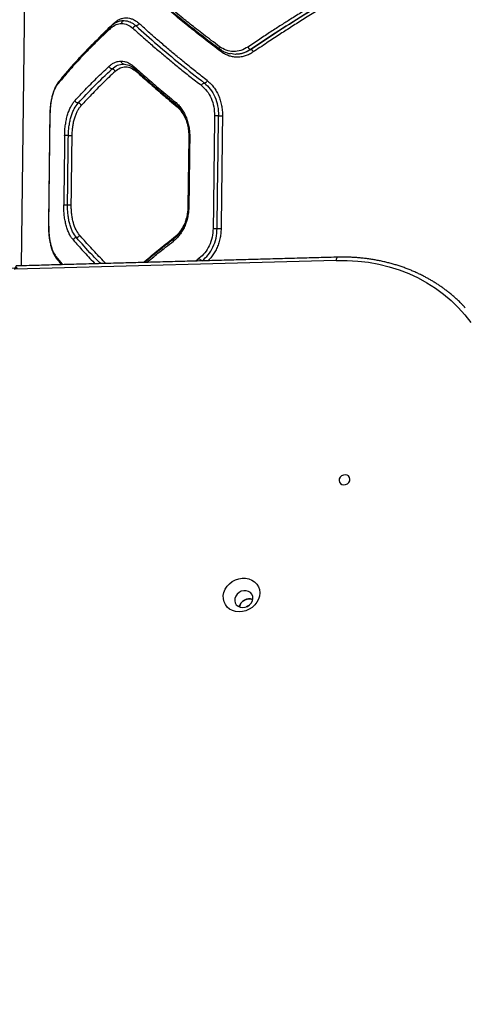
# Model space of a CAD drawing. Units: millimetres. Extents: x 3567 to 15996, y 1554 to 15714.
# Drawn here: x 8439 to 8676, y 8960 to 9485 of the extents above; entities that cross this region are included whole.
import ezdxf

# ---------------------------------------------------------------- set-up
doc = ezdxf.new("R2010")
doc.units = ezdxf.units.MM
doc.layers.add('Dimensions', color=7, linetype='Continuous')
doc.styles.get("Standard").update_dxf_attribs({"font": 'arial.ttf'})
doc.dimstyles.new('ISO-25', dxfattribs={"dimtxt": 2.5, "dimasz": 2.5, "dimexe": 1.25, "dimexo": 0.625, "dimtad": 1, "dimtxsty": 'Standard', "dimcen": 2.5, "dimadec": 0, "dimazin": 0, "dimtfac": 1, "dimtmove": 0, "dimatfit": 3, "dimfxl": 1, "dimarcsym": 0})

# ---------------------------------------------------------------- blocks, each defined once
blk = doc.blocks.new('*D21')
at = {"layer": 'Defpoints', "color": 0, "transparency": 16777216}
for p in [(13323.74, 10799.9), (3566.7, 6321.81), (3566.7, 1604.36)]:
    blk.add_point(p, dxfattribs=at)
at = {"layer": 'Dimensions', "color": 0, "lineweight": -2, "transparency": 16777216}
for p, q in [((13323.74, 10799.28), (13323.74, 1603.11)), ((3566.7, 6321.18), (3566.7, 1603.11)), ((13321.24, 1604.36), (3569.2, 1604.36))]:
    blk.add_line(p, q, dxfattribs=at)
at = {"layer": 'Dimensions', "color": 0, "transparency": 16777216}
for points in [[(3569.2, 1604.78), (3569.2, 1603.94), (3566.7, 1604.36)], [(13321.24, 1604.78), (13321.24, 1603.94), (13323.74, 1604.36)]]:
    blk.add_solid(points, dxfattribs=at)
at = {"layer": 'Dimensions', "color": 0, "transparency": 16777216, "insert": (8445.22, 1783.68), "char_height": 350, "attachment_point": 5}
blk.add_mtext('9757', dxfattribs=at)
blk = doc.blocks.new('*D24')
at = {"layer": 'Defpoints', "color": 0, "transparency": 16777216}
for p in [(11327.3, 11092.33), (5334.74, 6940.15), (5334.74, 2507.23)]:
    blk.add_point(p, dxfattribs=at)
at = {"layer": 'Dimensions', "color": 0, "lineweight": -2, "transparency": 16777216}
for p, q in [((11327.3, 11091.7), (11327.3, 2505.98)), ((5334.74, 6939.53), (5334.74, 2505.98)), ((11324.8, 2507.23), (5337.24, 2507.23))]:
    blk.add_line(p, q, dxfattribs=at)
at = {"layer": 'Dimensions', "color": 0, "transparency": 16777216}
for points in [[(5337.24, 2507.65), (5337.24, 2506.81), (5334.74, 2507.23)], [(11324.8, 2507.65), (11324.8, 2506.81), (11327.3, 2507.23)]]:
    blk.add_solid(points, dxfattribs=at)
at = {"layer": 'Dimensions', "color": 0, "transparency": 16777216, "insert": (8331.02, 2686.67), "char_height": 350, "attachment_point": 5}
blk.add_mtext('5993', dxfattribs=at)

msp = doc.modelspace()

# ---------------------------------------------------------------- linework, layer by layer
for p, q in [((8442.76, 9608.41), (8439.52, 9353.57)), ((8553.43, 9466.18), (8550.88, 9466.63)), ((8454.91, 9434.65), (8454.15, 9374.6)), ((8528.78, 9422.15), (8528.31, 9385.21)), ((8607.2, 9356.46), (8436.4, 9351.81))]:
    msp.add_line(p, q)
at = {"flags": 128}
for points in [[(8607.85, 9358.15), (8607.75, 9358.13), (8607.61, 9357.99), (8607.48, 9357.74), (8607.36, 9357.4), (8607.27, 9356.96), (8607.2, 9356.46), (8612.99, 9356.45), (8618.73, 9356.11), (8624.39, 9355.43), (8629.94, 9354.41), (8635.38, 9353.07), (8640.67, 9351.41), (8645.81, 9349.43), (8650.75, 9347.14), (8655.5, 9344.55), (8660.03, 9341.68), (8664.32, 9338.52), (8668.36, 9335.09), (8672.13, 9331.42), (8675.61, 9327.5), (8678.8, 9323.36)], [(8611.24, 9236.91), (8612.25, 9237.06), (8613.19, 9237.52), (8613.93, 9238.23), (8614.41, 9239.11), (8614.54, 9240.05), (8614.33, 9240.93), (8613.79, 9241.66), (8612.99, 9242.14), (8612.03, 9242.31), (8611.02, 9242.16), (8610.08, 9241.7), (8609.34, 9240.99), (8608.87, 9240.12), (8608.73, 9239.18), (8608.94, 9238.3), (8609.48, 9237.57), (8610.28, 9237.09), (8611.24, 9236.91)], [(8555.49, 9169.3), (8553.7, 9169.49), (8552.02, 9169.99), (8550.51, 9170.79), (8549.23, 9171.87), (8548.22, 9173.18), (8547.52, 9174.67), (8547.16, 9176.3), (8547.15, 9177.99), (8547.48, 9179.7), (8548.16, 9181.36), (8549.14, 9182.91), (8550.41, 9184.29), (8551.9, 9185.45), (8553.57, 9186.35), (8555.36, 9186.97), (8557.2, 9187.27), (8559.03, 9187.25), (8560.78, 9186.9), (8562.38, 9186.24), (8563.78, 9185.3), (8564.93, 9184.1), (8565.78, 9182.69), (8566.32, 9181.13), (8566.5, 9179.46), (8566.34, 9177.75), (8565.83, 9176.06), (8565, 9174.45), (8563.87, 9172.98), (8562.49, 9171.7), (8560.89, 9170.66), (8559.16, 9169.9), (8557.33, 9169.44), (8555.49, 9169.3)], [(8557.37, 9171.62), (8558.69, 9171.77), (8559.96, 9172.24), (8561.09, 9173), (8561.99, 9173.99), (8562.6, 9175.14), (8562.87, 9176.37), (8562.77, 9177.57), (8562.33, 9178.66), (8561.57, 9179.57), (8560.55, 9180.22), (8559.33, 9180.57), (8558.03, 9180.59), (8556.72, 9180.27), (8555.51, 9179.65), (8554.48, 9178.76), (8553.72, 9177.68), (8553.28, 9176.49), (8553.19, 9175.26), (8553.46, 9174.1), (8554.07, 9173.09), (8554.97, 9172.31), (8556.1, 9171.8), (8557.37, 9171.62)], [(8560.77, 9172.74), (8560.1, 9172.42), (8559.48, 9172.02)]]:
    msp.add_lwpolyline(points, dxfattribs=at)
msp.add_arc((8560.99, 9170.83), 5.42, 70.3647, 168.1774)
for points, knots in [([(8555.74, 9626.12), (8557.07, 9625.99), (8559.83, 9625.72), (8562.35, 9624.18), (8563.65, 9623.38), (8563.77, 9623.4), (8564, 9623.45), (8564.42, 9623.74), (8564.82, 9624.16), (8565.01, 9624.5), (8565.11, 9624.66), (8566.65, 9623.56), (8569.64, 9621.42), (8574.07, 9618.32), (8578.26, 9615.41), (8582.21, 9612.71), (8586.17, 9610.02), (8592.26, 9605.94), (8600.4, 9600.58), (8607.31, 9596.19), (8610.62, 9594.08), (8611.35, 9593.58), (8612.82, 9592.57), (8614.79, 9590.68), (8616.54, 9588.56), (8618.01, 9586.2), (8619.19, 9583.65), (8620.03, 9580.96), (8620.56, 9578.17), (8620.6, 9576.28), (8620.63, 9575.33), (8620.37, 9555.33), (8620.12, 9535.34), (8619.87, 9515.34), (8619.82, 9514.39), (8619.72, 9512.5), (8619.12, 9509.72), (8618.21, 9507.04), (8616.97, 9504.53), (8615.43, 9502.21), (8613.63, 9500.13), (8611.62, 9498.3), (8610.13, 9497.33), (8609.38, 9496.85), (8607.22, 9495.56), (8602.79, 9492.9), (8596.07, 9488.78), (8589.38, 9484.62), (8582.94, 9480.52), (8576.61, 9476.43), (8570, 9472.09), (8565.47, 9469.04), (8563.1, 9467.44), (8562.41, 9467.01), (8561.03, 9466.15), (8558.82, 9465.29), (8556.56, 9464.76), (8554.29, 9464.61), (8552.03, 9464.82), (8549.84, 9465.4), (8547.74, 9466.32), (8546.45, 9467.21), (8545.81, 9467.66), (8545.87, 9467.82), (8546, 9468.16), (8545.98, 9468.57), (8545.9, 9468.82), (8545.79, 9468.85), (8545.79, 9468.85)], [0, 0, 0, 0, 0.483462, 1, 1, 1, 1.250438, 1.500135, 1.750069, 2, 2, 2, 2.107395, 2.208404, 2.303027, 2.391265, 2.473117, 2.565412, 2.791327, 3, 3, 3, 3.124578, 3.249762, 3.3749, 3.499885, 3.624854, 3.750155, 3.875253, 4, 4, 4, 5, 5, 5, 5.125206, 5.25093, 5.375539, 5.500956, 5.62602, 5.750995, 5.875696, 6, 6, 6, 6.13354, 6.274353, 6.422438, 6.559529, 6.691391, 6.838215, 7, 7, 7, 7.124963, 7.250385, 7.375242, 7.500391, 7.625148, 7.750014, 7.875124, 8, 8, 8, 8.32817, 8.656344, 8.984206, 9, 9, 9, 9]), ([(8545.2, 9469.07), (8545.18, 9469.08), (8545.05, 9469.13), (8544.98, 9469.4), (8544.99, 9469.82), (8545.11, 9470.11), (8545.17, 9470.26), (8543.69, 9471.37), (8540.83, 9473.52), (8536.76, 9476.64), (8533.01, 9479.54), (8529.59, 9482.23), (8526.25, 9484.89), (8521.21, 9488.95), (8514.74, 9494.28), (8509.68, 9498.65), (8507.25, 9500.75)], [0, 0, 0, 0, 0.058676, 0.42371, 0.711573, 1, 1, 1, 1.108312, 1.209813, 1.304504, 1.392384, 1.473454, 1.565511, 1.791631, 2, 2, 2, 2]), ([(8507.4, 9499.6), (8508.64, 9498.52), (8510.93, 9496.53), (8514.18, 9493.75), (8516.95, 9491.42), (8519.19, 9489.55), (8520.93, 9488.11), (8522.34, 9486.95), (8523.64, 9485.89), (8525.18, 9484.64), (8527.03, 9483.15), (8529.4, 9481.26), (8532.31, 9478.95), (8535.92, 9476.13), (8540.27, 9472.77), (8543.47, 9470.36), (8545.19, 9469.06)], [0, 0, 0, 0, 0.10683, 0.198563, 0.275157, 0.336578, 0.382802, 0.416496, 0.450669, 0.487049, 0.538988, 0.597578, 0.672457, 0.76448, 0.873659, 1, 1, 1, 1]), ([(8545.81, 9467.66), (8544.36, 9468.76), (8541.56, 9470.89), (8537.57, 9473.99), (8533.88, 9476.89), (8530.49, 9479.59), (8527.18, 9482.26), (8522.22, 9486.33), (8515.84, 9491.67), (8510.86, 9496.04), (8508.47, 9498.13)], [0, 0, 0, 0, 0.107395, 0.208404, 0.303027, 0.391265, 0.473117, 0.565412, 0.791327, 1, 1, 1, 1]), ([(8609.38, 9496.85), (8609.29, 9497.01), (8609.12, 9497.33), (8608.79, 9497.75), (8608.47, 9498.06), (8608.3, 9498.13), (8608.21, 9498.16), (8602.84, 9494.94), (8592.07, 9488.47), (8576.53, 9478.65), (8566.63, 9472.05), (8561.68, 9468.75), (8561.67, 9468.75), (8561.66, 9468.75), (8561.65, 9468.75), (8566.58, 9472.05), (8576.44, 9478.64), (8591.92, 9488.47), (8602.65, 9494.94), (8608.01, 9498.17), (8607.92, 9498.2), (8607.74, 9498.28), (8607.42, 9498.58), (8607.09, 9499), (8606.91, 9499.32), (8606.83, 9499.48), (8604.93, 9498.35), (8601.05, 9496.05), (8595.17, 9492.49), (8589.09, 9488.74), (8583.32, 9485.14), (8577.77, 9481.61), (8572.31, 9478.09), (8566.38, 9474.2), (8562.33, 9471.49), (8560.22, 9470.07), (8560.3, 9469.92), (8560.45, 9469.62), (8560.81, 9469.19), (8561.25, 9468.84), (8561.51, 9468.78), (8561.65, 9468.75), (8560.96, 9468.33), (8559.61, 9467.49), (8557.49, 9466.71), (8555.43, 9466.24), (8554.09, 9466.2), (8553.43, 9466.18)], [0, 0, 0, 0, 0.249946, 0.499894, 0.749655, 1, 1, 1, 1.332469, 1.666139, 2, 2, 2, 3, 3, 3, 3.333842, 3.667501, 4, 4, 4, 4.249946, 4.499893, 4.749653, 5, 5, 5, 5.116217, 5.238165, 5.365843, 5.499252, 5.606118, 5.725198, 5.856492, 6, 6, 6, 6.220742, 6.441052, 6.720424, 7, 7, 7, 7.268693, 7.524918, 7.768684, 8, 8, 8, 8]), ([(8488.96, 9482.81), (8489.46, 9483.24), (8490.46, 9484.1), (8492.08, 9484.97), (8493.77, 9485.51), (8495.5, 9485.67), (8497.26, 9485.47), (8499, 9484.9), (8500.71, 9483.99), (8501.79, 9483.09), (8502.33, 9482.64)], [0, 0, 0, 0, 0.125073, 0.250614, 0.375514, 0.50047, 0.625315, 0.75026, 0.875265, 1, 1, 1, 1]), ([(8487.36, 9480.24), (8485.12, 9478.13), (8480.74, 9474), (8474.69, 9467.93), (8469.07, 9462), (8463.88, 9456.21), (8460.78, 9452.44), (8459.26, 9450.59)], [0, 0, 0, 0, 0.206591, 0.405783, 0.605177, 0.805675, 1, 1, 1, 1]), ([(8487.58, 9481.33), (8486.27, 9480.09), (8483.78, 9477.75), (8480.42, 9474.47), (8477.57, 9471.62), (8475.19, 9469.2), (8473.24, 9467.17), (8471.79, 9465.64), (8470.74, 9464.51), (8469.99, 9463.69), (8469.31, 9462.96), (8468.61, 9462.19), (8467.63, 9461.1), (8466.2, 9459.5), (8464.28, 9457.3), (8461.95, 9454.57), (8460.35, 9452.59), (8459.47, 9451.51)], [0, 0, 0, 0, 0.121182, 0.22867, 0.322531, 0.402827, 0.469633, 0.526142, 0.556263, 0.583552, 0.608013, 0.630476, 0.661779, 0.718021, 0.793211, 0.887247, 1, 1, 1, 1]), ([(8480.89, 9474.91), (8481.41, 9475.45), (8483.95, 9478.05), (8486.74, 9480.7), (8488.96, 9482.81), (8488.98, 9482.7), (8488.99, 9482.58), (8489.01, 9482.46)], [0, 0, 0, 0, 0.204657, 1, 1, 1, 2, 2, 2, 2]), ([(8487.59, 9481.32), (8487.52, 9481.25), (8487.36, 9481.09), (8487.26, 9480.7), (8487.32, 9480.39), (8487.36, 9480.24), (8488.25, 9480.94), (8490.05, 9482.35), (8492.08, 9482.55), (8493.09, 9482.64), (8494.12, 9482.52), (8496.18, 9482.28), (8498.09, 9480.8), (8499.04, 9480.07)], [0, 0, 0, 0, 0.287655, 0.643468, 1, 1, 1, 1.499824, 2, 2, 2, 2.501227, 3, 3, 3, 3]), ([(8494.08, 9484.1), (8493.5, 9484.06), (8492.34, 9483.99), (8490.67, 9483.43), (8489.06, 9482.58), (8488.07, 9481.75), (8487.58, 9481.33)], [0, 0, 0, 0, 0.250643, 0.501131, 0.751047, 1, 1, 1, 1]), ([(8493.09, 9482.64), (8493.11, 9482.82), (8493.14, 9483.16), (8493.39, 9483.65), (8493.79, 9484.04), (8494.14, 9484.1), (8494.32, 9484.13), (8494.86, 9484.09), (8495.95, 9484.01), (8497.58, 9483.46), (8499.18, 9482.61), (8500.19, 9481.77), (8500.69, 9481.36), (8504.42, 9478.01), (8511.88, 9471.32), (8524.04, 9461.15), (8532.73, 9454.32), (8537.08, 9450.9), (8537.21, 9450.92), (8537.48, 9450.96), (8537.94, 9451.25), (8538.35, 9451.67), (8538.54, 9452.01), (8538.63, 9452.18), (8539.23, 9451.67), (8540.43, 9450.65), (8542.03, 9448.76), (8543.45, 9446.62), (8544.64, 9444.26), (8545.58, 9441.72), (8546.25, 9439.04), (8546.66, 9436.27), (8546.7, 9434.39), (8546.71, 9433.46), (8546.46, 9413.46), (8546.2, 9393.46), (8545.95, 9373.46)], [0, 0, 0, 0, 0.220765, 0.441081, 0.720435, 1, 1, 1, 1.249567, 1.500433, 1.75061, 2, 2, 2, 2.333351, 2.666727, 3, 3, 3, 3.249928, 3.499859, 3.749542, 4, 4, 4, 4.124734, 4.250089, 4.374753, 4.499841, 4.624849, 4.749995, 4.875158, 5, 5, 5, 6, 6, 6, 6]), ([(8500.69, 9481.36), (8500.51, 9481.33), (8500.14, 9481.28), (8499.63, 9480.95), (8499.25, 9480.52), (8499.11, 9480.22), (8499.04, 9480.07), (8500.54, 9478.71), (8503.59, 9475.95), (8508.47, 9471.68), (8513.53, 9467.35), (8518.65, 9463.07), (8523.89, 9458.79), (8529.47, 9454.32), (8533.45, 9451.22), (8535.52, 9449.62), (8535.59, 9449.77), (8535.75, 9450.07), (8536.14, 9450.49), (8536.61, 9450.83), (8536.92, 9450.88), (8537.08, 9450.9), (8538.17, 9449.9), (8540.36, 9447.91), (8542.77, 9443.62), (8544.36, 9438.73), (8544.53, 9435.23), (8544.61, 9433.48), (8544.47, 9433.48), (8544.19, 9433.49), (8543.61, 9433.5), (8543.01, 9433.5), (8542.67, 9433.51), (8542.5, 9433.51), (8542.25, 9413.51), (8541.99, 9393.51), (8541.74, 9373.51), (8541.91, 9373.51), (8542.24, 9373.51), (8542.85, 9373.5), (8543.43, 9373.49), (8543.71, 9373.49), (8543.85, 9373.49), (8544.1, 9393.49), (8544.36, 9413.48), (8544.61, 9433.48), (8544.75, 9433.48), (8545.03, 9433.48), (8545.61, 9433.47), (8546.21, 9433.46), (8546.55, 9433.46), (8546.71, 9433.46)], [0, 0, 0, 0, 0.279565, 0.558917, 0.779233, 1, 1, 1, 1.135112, 1.27642, 1.423926, 1.563247, 1.69792, 1.843504, 2, 2, 2, 2.220767, 2.441084, 2.720436, 3, 3, 3, 3.249075, 3.499576, 3.749505, 4, 4, 4, 4.25, 4.5, 4.75, 5, 5, 5, 6, 6, 6, 6.25, 6.5, 6.75, 7, 7, 7, 8, 8, 8, 8.25, 8.5, 8.75, 9, 9, 9, 9]), ([(8538.63, 9452.18), (8536.57, 9453.79), (8532.6, 9456.89), (8527.04, 9461.37), (8521.83, 9465.66), (8516.73, 9469.94), (8511.7, 9474.27), (8506.85, 9478.53), (8503.81, 9481.29), (8502.33, 9482.64), (8502.25, 9482.47), (8502.09, 9482.14), (8501.73, 9481.78), (8501.42, 9481.56), (8501.09, 9481.4), (8500.85, 9481.37), (8500.69, 9481.36)], [0, 0, 0, 0, 0.156766, 0.302631, 0.437595, 0.576935, 0.724166, 0.865187, 1, 1, 1, 1.249585, 1.499273, 1.624337, 1.749682, 2, 2, 2, 2]), ([(8560.22, 9470.07), (8559, 9469.39), (8556.55, 9468.01), (8552.56, 9467.51), (8548.64, 9468.11), (8546.33, 9469.55), (8545.17, 9470.26)], [0, 0, 0, 0, 0.249808, 0.499826, 0.749771, 1, 1, 1, 1]), ([(8545.19, 9469.06), (8545.81, 9468.63), (8547.07, 9467.77), (8548.96, 9466.93), (8550.22, 9466.64), (8550.76, 9466.51)], [0, 0, 0, 0, 0.3618478, 0.7247619, 1, 1, 1, 1]), ([(8563.1, 9467.44), (8563.01, 9467.61), (8562.83, 9467.94), (8562.45, 9468.38), (8562.04, 9468.68), (8561.8, 9468.73), (8561.68, 9468.75), (8561.01, 9468.34), (8559.71, 9467.54), (8557.64, 9466.75), (8555.55, 9466.25), (8554.14, 9466.2), (8553.43, 9466.18)], [0, 0, 0, 0, 0.249931, 0.499865, 0.749562, 1, 1, 1, 1.260503, 1.500219, 1.752042, 2, 2, 2, 2]), ([(8464.7, 9422.95), (8464.73, 9423.85), (8464.79, 9425.65), (8465.09, 9428.29), (8465.54, 9430.81), (8466.15, 9433.17), (8466.9, 9435.32), (8468.06, 9437.9), (8469.15, 9439.31), (8469.87, 9440.24), (8469.72, 9440.26), (8469.4, 9440.3), (8468.9, 9440.56), (8468.45, 9441.01), (8468.31, 9441.4), (8468.24, 9441.6), (8470.01, 9443.51), (8473.63, 9447.41), (8479.64, 9453.48), (8484.04, 9457.66), (8486.28, 9459.79), (8486.78, 9460.22), (8487.78, 9461.07), (8489.4, 9461.92), (8491.09, 9462.47), (8492.26, 9462.52), (8492.84, 9462.55), (8493.42, 9462.51), (8494.6, 9462.42), (8496.35, 9461.83), (8498.07, 9460.93), (8499.16, 9460.03), (8499.7, 9459.58), (8499.66, 9459.43), (8499.58, 9459.11), (8499.64, 9458.71), (8499.8, 9458.54), (8499.88, 9458.45)], [0, 0, 0, 0, 0.124049, 0.248427, 0.372905, 0.497663, 0.622859, 0.748546, 1, 1, 1, 1.220302, 1.440742, 1.71985, 2, 2, 2, 2.321052, 2.654379, 3, 3, 3, 3.249445, 3.49888, 3.749923, 4, 4, 4, 4.249668, 4.499543, 4.749954, 5, 5, 5, 5.345255, 5.689761, 6, 6, 6, 6]), ([(8469.87, 9440.24), (8472.66, 9443.23), (8478.23, 9449.21), (8484.68, 9455.37), (8487.91, 9458.45), (8487.76, 9458.47), (8487.46, 9458.51), (8486.98, 9458.77), (8486.52, 9459.21), (8486.36, 9459.59), (8486.28, 9459.79)], [0, 0, 0, 0, 0.50003, 1, 1, 1, 1.220302, 1.440742, 1.71985, 2, 2, 2, 2]), ([(8487.91, 9458.45), (8488.07, 9458.43), (8488.41, 9458.38), (8488.91, 9458.07), (8489.32, 9457.63), (8489.46, 9457.29), (8489.53, 9457.11), (8487.29, 9454.98), (8482.9, 9450.79), (8476.9, 9444.72), (8473.28, 9440.81), (8471.5, 9438.89)], [0, 0, 0, 0, 0.250084, 0.499944, 0.750043, 1, 1, 1, 1.345622, 1.678949, 2, 2, 2, 2]), ([(8487.91, 9458.45), (8488.86, 9459.21), (8490.77, 9460.73), (8492.94, 9460.93), (8494.02, 9461.03), (8493.85, 9461.07), (8493.5, 9461.13), (8493.1, 9461.53), (8492.88, 9462.03), (8492.85, 9462.38), (8492.84, 9462.55)], [0, 0, 0, 0, 0.498961, 1, 1, 1, 1.279565, 1.558919, 1.779235, 2, 2, 2, 2]), ([(8489.53, 9457.11), (8490.41, 9457.8), (8492.18, 9459.17), (8495.16, 9459.7), (8498.21, 9459.12), (8500.09, 9457.69), (8501.03, 9456.97)], [0, 0, 0, 0, 0.249682, 0.499592, 0.749568, 1, 1, 1, 1]), ([(8493.79, 9461.07), (8494.82, 9460.95), (8496.37, 9460.77), (8498.41, 9459.66), (8499.38, 9458.85), (8499.87, 9458.45)], [0, 0, 0, 0, 0.498268, 0.749089, 1, 1, 1, 1]), ([(8499.7, 9459.58), (8501.85, 9457.65), (8506.31, 9453.66), (8513.59, 9447.42), (8518.85, 9443.08), (8521.56, 9440.85), (8521.51, 9440.67), (8521.39, 9440.31), (8521.46, 9439.89), (8521.61, 9439.74), (8521.67, 9439.68)], [0, 0, 0, 0, 0.311486, 0.644818, 1, 1, 1, 1.373256, 1.74539, 2, 2, 2, 2]), ([(8499.87, 9458.45), (8500.75, 9457.65), (8502.38, 9456.18), (8504.67, 9454.14), (8506.56, 9452.47), (8508.09, 9451.13), (8509.64, 9449.79), (8511.58, 9448.12), (8514.26, 9445.83), (8517.68, 9442.95), (8520.26, 9440.83), (8521.67, 9439.68)], [0, 0, 0, 0, 0.128801, 0.237932, 0.327346, 0.397005, 0.451939, 0.542409, 0.663872, 0.816383, 1, 1, 1, 1]), ([(8501.1, 9457.33), (8501.08, 9457.21), (8501.06, 9457.09), (8501.03, 9456.97), (8503.15, 9455.04), (8507.54, 9451.04), (8514.7, 9444.8), (8519.88, 9440.47), (8522.55, 9438.24), (8522.59, 9438.39), (8522.62, 9438.54), (8522.66, 9438.69)], [0, 0, 0, 0, 1, 1, 1, 1.312012, 1.645344, 2, 2, 2, 3, 3, 3, 3]), ([(8459.47, 9451.51), (8459.11, 9451.02), (8458.41, 9450.06), (8457.49, 9448.25), (8456.71, 9446.26), (8456.07, 9444.09), (8455.57, 9441.79), (8455.21, 9439.42), (8454.98, 9437.02), (8454.94, 9435.41), (8454.91, 9434.62)], [0, 0, 0, 0, 0.1392247, 0.274672, 0.4054173, 0.5323997, 0.6554249, 0.7740288, 0.8890895, 1, 1, 1, 1]), ([(8454.92, 9434.62), (8454.92, 9434.62), (8454.9, 9434.62), (8454.97, 9434.62), (8455.01, 9434.62), (8455.03, 9435.47), (8455.08, 9437.18), (8455.34, 9439.66), (8455.73, 9442.01), (8456.24, 9444.18), (8456.85, 9446.15), (8457.57, 9447.88), (8458.37, 9449.4), (8458.96, 9450.19), (8459.26, 9450.59), (8459.25, 9450.72), (8459.23, 9450.98), (8459.31, 9451.3), (8459.44, 9451.44), (8459.49, 9451.49)], [0, 0, 0, 0, 0.415466, 1, 1, 1, 1.124653, 1.249423, 1.37402, 1.499147, 1.622694, 1.749145, 1.874759, 2, 2, 2, 2.38172, 2.763062, 3, 3, 3, 3]), ([(8535.52, 9449.62), (8536.53, 9448.7), (8538.56, 9446.85), (8540.79, 9442.89), (8542.27, 9438.37), (8542.42, 9435.13), (8542.5, 9433.51)], [0, 0, 0, 0, 0.249546, 0.500149, 0.749877, 1, 1, 1, 1]), ([(8462.71, 9422.98), (8462.74, 9423.95), (8462.8, 9425.9), (8463.12, 9428.76), (8463.61, 9431.48), (8464.26, 9434.02), (8465.07, 9436.34), (8466.01, 9438.39), (8467.06, 9440.18), (8467.85, 9441.12), (8468.24, 9441.6)], [0, 0, 0, 0, 0.124803, 0.249814, 0.3747, 0.499572, 0.624571, 0.749772, 0.875035, 1, 1, 1, 1]), ([(8464.7, 9422.95), (8464.89, 9422.95), (8465.26, 9422.94), (8465.86, 9422.94), (8466.38, 9422.93), (8466.59, 9422.93), (8466.69, 9422.93), (8466.72, 9423.76), (8466.77, 9425.43), (8467.05, 9427.87), (8467.48, 9430.21), (8468.06, 9432.38), (8468.75, 9434.37), (8469.57, 9436.13), (8470.48, 9437.67), (8471.16, 9438.48), (8471.5, 9438.89), (8471.44, 9439.06), (8471.32, 9439.41), (8470.98, 9439.79), (8470.67, 9440.01), (8470.32, 9440.19), (8470.05, 9440.22), (8469.87, 9440.24)], [0, 0, 0, 0, 0.25, 0.5, 0.75, 1, 1, 1, 1.12457, 1.249279, 1.374489, 1.50002, 1.624062, 1.749982, 1.875226, 2, 2, 2, 2.249595, 2.499248, 2.624343, 2.749751, 3, 3, 3, 3]), ([(8521.56, 9440.85), (8522.13, 9440.34), (8523.28, 9439.33), (8524.8, 9437.44), (8526.16, 9435.31), (8527.29, 9432.95), (8528.19, 9430.4), (8528.84, 9427.72), (8529.23, 9424.95), (8529.26, 9423.07), (8529.27, 9422.13), (8529.15, 9422.13), (8528.91, 9422.13), (8528.77, 9422.14), (8528.79, 9422.14), (8528.8, 9422.14)], [0, 0, 0, 0, 0.125188, 0.250846, 0.375897, 0.501097, 0.625877, 0.750665, 0.875491, 1, 1, 1, 1.437799, 1.875598, 2, 2, 2, 2]), ([(8521.67, 9439.68), (8522.37, 9439.03), (8523.67, 9437.83), (8525.22, 9435.66), (8526.32, 9433.65), (8527.07, 9431.91), (8527.66, 9430.22), (8528.21, 9428.2), (8528.7, 9425.46), (8528.75, 9423.33), (8528.78, 9422.14)], [0, 0, 0, 0, 0.169905, 0.3153, 0.435125, 0.529556, 0.603196, 0.700543, 0.832924, 1, 1, 1, 1]), ([(8526.88, 9432.3), (8526.37, 9433.35), (8525.22, 9435.73), (8523.51, 9437.34), (8522.55, 9438.24)], [0, 0, 0, 0, 0.436137, 1, 1, 1, 1]), ([(8454.16, 9374.63), (8454.15, 9374.63), (8454.14, 9374.63), (8454.2, 9374.63), (8454.24, 9374.63), (8454.5, 9394.63), (8454.75, 9414.62), (8455.01, 9434.62)], [0, 0, 0, 0, 0.415473, 1, 1, 1, 2, 2, 2, 2]), ([(8481.88, 9354.72), (8480.33, 9356.29), (8475.66, 9361.01), (8471.64, 9365.58), (8468.96, 9368.63), (8468.26, 9369.59), (8467.21, 9371.02), (8466.11, 9373.64), (8465.42, 9375.81), (8464.87, 9378.19), (8464.48, 9380.72), (8464.25, 9383.36), (8464.24, 9385.15), (8464.23, 9386.05), (8464.39, 9398.35), (8464.54, 9410.65), (8464.7, 9422.95), (8464.51, 9422.95), (8464.14, 9422.96), (8463.54, 9422.97), (8463.01, 9422.97), (8462.81, 9422.98), (8462.71, 9422.98), (8462.55, 9410.68), (8462.39, 9398.38), (8462.24, 9386.07)], [0, 0, 0, 0, 0.331573, 1, 1, 1, 1.251872, 1.377717, 1.502945, 1.627753, 1.752253, 1.87635, 2, 2, 2, 3, 3, 3, 3.25, 3.5, 3.75, 4, 4, 4, 5, 5, 5, 5]), ([(8464.23, 9386.05), (8464.42, 9386.05), (8464.79, 9386.04), (8465.39, 9386.03), (8465.91, 9386.03), (8466.12, 9386.02), (8466.22, 9386.02), (8466.38, 9398.32), (8466.53, 9410.63), (8466.69, 9422.93)], [0, 0, 0, 0, 0.25, 0.5, 0.75, 1, 1, 1, 2, 2, 2, 2]), ([(8529.27, 9422.13), (8529.12, 9409.83), (8528.96, 9397.53), (8528.8, 9385.23), (8528.68, 9385.23), (8528.44, 9385.23), (8528.3, 9385.23), (8528.32, 9385.23), (8528.33, 9385.23)], [0, 0, 0, 0, 1, 1, 1, 1.437799, 1.875598, 2, 2, 2, 2]), ([(8467.29, 9367.32), (8466.91, 9367.8), (8466.15, 9368.77), (8465.14, 9370.59), (8464.25, 9372.67), (8463.51, 9375.01), (8462.92, 9377.56), (8462.5, 9380.3), (8462.25, 9383.15), (8462.24, 9385.1), (8462.24, 9386.07), (8462.34, 9386.07), (8462.54, 9386.07), (8463.07, 9386.06), (8463.67, 9386.06), (8464.04, 9386.05), (8464.23, 9386.05)], [0, 0, 0, 0, 0.1251, 0.250645, 0.376004, 0.501036, 0.62596, 0.750869, 0.875605, 1, 1, 1, 1.25, 1.5, 1.75, 2, 2, 2, 2]), ([(8470.63, 9369.94), (8469.98, 9370.82), (8468.7, 9372.57), (8467.52, 9375.79), (8466.83, 9378.7), (8466.46, 9381.05), (8466.24, 9383.51), (8466.23, 9385.19), (8466.22, 9386.02)], [0, 0, 0, 0, 0.248873, 0.498222, 0.623914, 0.749627, 0.874704, 1, 1, 1, 1]), ([(8528.8, 9385.23), (8528.77, 9384.29), (8528.69, 9382.4), (8528.22, 9379.64), (8527.51, 9376.97), (8526.54, 9374.45), (8525.34, 9372.12), (8523.94, 9370.02), (8522.37, 9368.18), (8521.2, 9367.2), (8520.62, 9366.71)], [0, 0, 0, 0, 0.124802, 0.250156, 0.374788, 0.499833, 0.624897, 0.750047, 0.875141, 1, 1, 1, 1]), ([(8528.31, 9385.23), (8528.28, 9384.45), (8528.22, 9382.96), (8527.84, 9380.3), (8527.17, 9377.6), (8526.23, 9375.18), (8525.51, 9373.74), (8525.09, 9372.98), (8524.72, 9372.37), (8524.19, 9371.55), (8523.34, 9370.4), (8522.2, 9369.1), (8521.27, 9368.32), (8520.75, 9367.88)], [0, 0, 0, 0, 0.110167, 0.21058, 0.37992, 0.508283, 0.596176, 0.624893, 0.643991, 0.708446, 0.781693, 0.878985, 1, 1, 1, 1]), ([(8454.15, 9374.63), (8454.15, 9374.04), (8454.15, 9372.76), (8454.25, 9370.75), (8454.47, 9368.55), (8454.84, 9366.23), (8455.38, 9363.87), (8456.12, 9361.57), (8457.08, 9359.39), (8457.87, 9358.23), (8458.28, 9357.63)], [0, 0, 0, 0, 0.083532, 0.17918, 0.286663, 0.405565, 0.536301, 0.679148, 0.833821, 1, 1, 1, 1]), ([(8454.24, 9374.63), (8454.25, 9373.78), (8454.25, 9372.07), (8454.45, 9369.59), (8454.77, 9367.23), (8455.23, 9365.04), (8455.8, 9363.05), (8456.69, 9360.69), (8457.53, 9359.41), (8458.09, 9358.56)], [0, 0, 0, 0, 0.124588, 0.249757, 0.373001, 0.499582, 0.624803, 0.750181, 1, 1, 1, 1]), ([(8521.67, 9369.3), (8522.66, 9370.18), (8524.42, 9371.75), (8525.64, 9374.12), (8526.18, 9375.17)], [0, 0, 0, 0, 0.56152, 1, 1, 1, 1]), ([(8484.69, 9354.8), (8483.7, 9355.81), (8480.6, 9358.92), (8475.88, 9363.98), (8472.35, 9367.98), (8470.63, 9369.94), (8470.56, 9369.77), (8470.43, 9369.42), (8470.02, 9368.99), (8469.5, 9368.69), (8469.14, 9368.65), (8468.96, 9368.63), (8468.8, 9368.62), (8468.49, 9368.59), (8467.98, 9368.34), (8467.52, 9367.91), (8467.37, 9367.52), (8467.29, 9367.32), (8469.03, 9365.36), (8472.56, 9361.36), (8476.49, 9357.12), (8478.77, 9354.83), (8478.95, 9354.64)], [0, 0, 0, 0, 0.195539, 0.605315, 1, 1, 1, 1.249977, 1.500064, 1.749989, 2, 2, 2, 2.220302, 2.440742, 2.71985, 3, 3, 3, 3.469173, 3.956285, 4, 4, 4, 4]), ([(8504.6, 9355.34), (8505.15, 9355.81), (8508.03, 9358.29), (8513.67, 9362.94), (8518.95, 9367.13), (8521.67, 9369.3), (8521.72, 9369.15), (8521.79, 9368.97), (8521.78, 9368.82), (8521.78, 9368.8)], [0, 0, 0, 0, 0.102178, 0.537175, 1, 1, 1, 1.831746, 2, 2, 2, 2]), ([(8541.74, 9373.51), (8541.62, 9371.91), (8541.39, 9368.68), (8539.8, 9364.2), (8537.47, 9360.29), (8535.39, 9358.49), (8534.34, 9357.59)], [0, 0, 0, 0, 0.248716, 0.49901, 0.749042, 1, 1, 1, 1]), ([(8535.87, 9356.27), (8537, 9357.24), (8539.24, 9359.19), (8541.76, 9363.42), (8543.47, 9368.26), (8543.73, 9371.75), (8543.85, 9373.49), (8543.99, 9373.49), (8544.27, 9373.48), (8544.84, 9373.48), (8545.45, 9373.47), (8545.78, 9373.46), (8545.95, 9373.46), (8545.91, 9372.52), (8545.83, 9370.64), (8545.34, 9367.88), (8544.6, 9365.22), (8543.59, 9362.7), (8542.35, 9360.37), (8540.87, 9358.29), (8539.72, 9356.92), (8539.03, 9356.35), (8538.95, 9356.28)], [0, 0, 0, 0, 0.250486, 0.500418, 0.750914, 1, 1, 1, 1.25, 1.5, 1.75, 2, 2, 2, 2.140308, 2.281174, 2.421132, 2.561395, 2.701454, 2.841494, 2.981379, 3, 3, 3, 3]), ([(8520.75, 9367.88), (8519.74, 9367.09), (8517.87, 9365.63), (8515.34, 9363.63), (8513.29, 9361.99), (8511.68, 9360.69), (8510.06, 9359.38), (8508.08, 9357.76), (8506.37, 9356.35), (8505.34, 9355.49), (8505.19, 9355.36)], [0, 0, 0, 0, 0.188366, 0.347863, 0.478529, 0.580402, 0.66057, 0.792301, 0.969228, 1, 1, 1, 1]), ([(8506.45, 9355.39), (8508.41, 9357), (8512.98, 9360.76), (8517.84, 9364.54), (8520.62, 9366.71), (8520.57, 9366.89), (8520.46, 9367.26), (8520.54, 9367.67), (8520.69, 9367.82), (8520.76, 9367.87)], [0, 0, 0, 0, 0.428059, 1, 1, 1, 1.373795, 1.746466, 2, 2, 2, 2]), ([(8458.29, 9357.65), (8458.25, 9357.7), (8458.12, 9357.85), (8458.04, 9358.17), (8458.07, 9358.43), (8458.09, 9358.56), (8459.25, 9357.09), (8460.41, 9355.63), (8461.57, 9354.17)], [0, 0, 0, 0, 0.236939, 0.61828, 1, 1, 1, 2, 2, 2, 2]), ([(8458.28, 9357.63), (8459.11, 9356.53), (8459.99, 9355.38), (8460.94, 9354.21), (8460.99, 9354.15)], [0, 0, 0, 0, 0.952773, 1, 1, 1, 1]), ([(8536.16, 9356.2), (8536.06, 9356.22), (8535.97, 9356.25), (8535.87, 9356.27), (8535.72, 9356.3), (8535.41, 9356.35), (8534.94, 9356.7), (8534.57, 9357.13), (8534.42, 9357.44), (8534.34, 9357.59), (8533.67, 9357.09), (8533, 9356.59), (8532.33, 9356.1)], [0, 0, 0, 0, 1, 1, 1, 1.279564, 1.558916, 1.779233, 2, 2, 2, 3, 3, 3, 3]), ([(8052.7, 8911.63), (8259.75, 8788.52), (8466.8, 8665.42), (8673.85, 8542.31), (8674.16, 8542.14), (8674.95, 8541.71), (8676.36, 8541.25), (8678.04, 8540.99), (8679.77, 8541.03), (8681.51, 8541.35), (8683.19, 8541.97), (8684.76, 8542.85), (8686.17, 8543.98), (8687.36, 8545.31), (8688.31, 8546.82), (8688.96, 8548.44), (8689.26, 8549.85), (8689.3, 8550.7), (8689.31, 8550.98), (8692.35, 8791.84), (8695.4, 9032.71), (8698.44, 9273.57)], [0, 0, 0, 0, 1, 1, 1, 1.051397, 1.131758, 1.212582, 1.294133, 1.376327, 1.459041, 1.542155, 1.625574, 1.709177, 1.792826, 1.876308, 1.959349, 2, 2, 2, 3, 3, 3, 3]), ([(8555.75, 9171.99), (8555.77, 9172.19), (8555.85, 9172.99), (8556.76, 9174.3), (8558.31, 9175.61), (8560.24, 9176.26), (8561.84, 9176.34), (8562.57, 9175.99), (8562.75, 9175.9)], [0, 0, 0, 0, 0.070149, 0.284728, 0.499307, 0.713886, 0.928465, 1, 1, 1, 1])]:
    msp.add_open_spline(points, degree=3, knots=knots)
msp.add_rational_spline([(8675.84, 9331.26), (8675.19, 9331.98), (8673.42, 9333.91), (8670.27, 9336.81), (8666.45, 9339.99), (8662.41, 9342.94), (8658.17, 9345.65), (8653.74, 9348.11), (8649.14, 9350.32), (8644.38, 9352.27), (8639.48, 9353.95), (8634.45, 9355.36), (8629.3, 9356.5), (8624.07, 9357.35), (8618.75, 9357.92), (8613.34, 9358.22), (8609.69, 9358.18), (8607.85, 9358.15), (8550.92, 9356.6), (8493.99, 9355.05), (8437.06, 9353.5), (8437.02, 9353.49), (8436.99, 9353.48), (8436.95, 9353.47), (8436.91, 9353.43), (8436.86, 9353.38), (8436.81, 9353.34), (8436.77, 9353.25), (8436.72, 9353.17), (8436.68, 9353.09), (8436.64, 9352.97), (8436.6, 9352.86), (8436.56, 9352.74), (8436.53, 9352.6), (8436.5, 9352.46), (8436.47, 9352.31), (8436.45, 9352.15), (8436.43, 9351.98), (8436.4, 9351.81), (8418.83, 9351.24), (8401.89, 9346.49), (8386.58, 9337.84), (8386.5, 9337.98), (8386.42, 9338.12), (8386.34, 9338.26), (8386.28, 9338.38), (8386.21, 9338.49), (8386.15, 9338.61), (8386.1, 9338.7), (8386.05, 9338.79), (8385.99, 9338.88), (8385.96, 9338.94), (8385.93, 9339), (8385.89, 9339.06), (8385.88, 9339.09), (8385.86, 9339.12), (8385.85, 9339.15), (8385.85, 9339.15), (8385.84, 9339.15), (8385.84, 9339.15)], [1, 1, 1, 1, 1, 1, 1, 1, 1, 1, 1, 1, 1, 1, 1, 1, 1, 1, 1, 1, 1, 1, 1, 1, 1, 1, 1, 1, 1, 1, 1, 1, 1, 1, 1, 1, 1, 1, 1, 0.980760993623, 0.980760993623, 1, 1, 1, 1, 1, 1, 1, 1, 1, 1, 1, 1, 1, 1, 1, 1, 1, 1, 1], degree=3, knots=[0, 0, 0, 0, 0.040514, 0.108806, 0.177118, 0.245454, 0.313816, 0.382207, 0.450626, 0.519074, 0.58755, 0.656054, 0.724582, 0.793132, 0.861704, 0.930293, 1, 1, 1, 2, 2, 2, 3, 3, 3, 4, 4, 4, 5, 5, 5, 6, 6, 6, 7, 7, 7, 8, 8, 8, 8.48165, 8.48165, 8.48165, 9.48165, 9.48165, 9.48165, 10.48165, 10.48165, 10.48165, 11.48165, 11.48165, 11.48165, 12.48165, 12.48165, 12.48165, 13.48165, 13.48165, 13.48165, 14.48165, 14.48165, 14.48165, 14.48165])

# ---------------------------------------------------------------- dimensions: what is measured, and where the dimension line sits
at = {"layer": 'Dimensions'}
for base, p1, p2, picture, middle in [((5334.74, 2507.23), (11327.3, 11092.33), (5334.74, 6940.15), '*D24', (8331.02, 2686.67)), ((3566.7, 1604.36), (13323.74, 10799.9), (3566.7, 6321.81), '*D21', (8445.22, 1783.68))]:
    dim = msp.add_linear_dim(base=base, p1=p1, p2=p2, dimstyle='ISO-25', override={"dimtxt": 350, "dimdec": 0}, dxfattribs=at)
    dim.commit()
    dim.dimension.update_dxf_attribs({"geometry": picture, "text_midpoint": middle})

doc.saveas('drawing.dxf')
